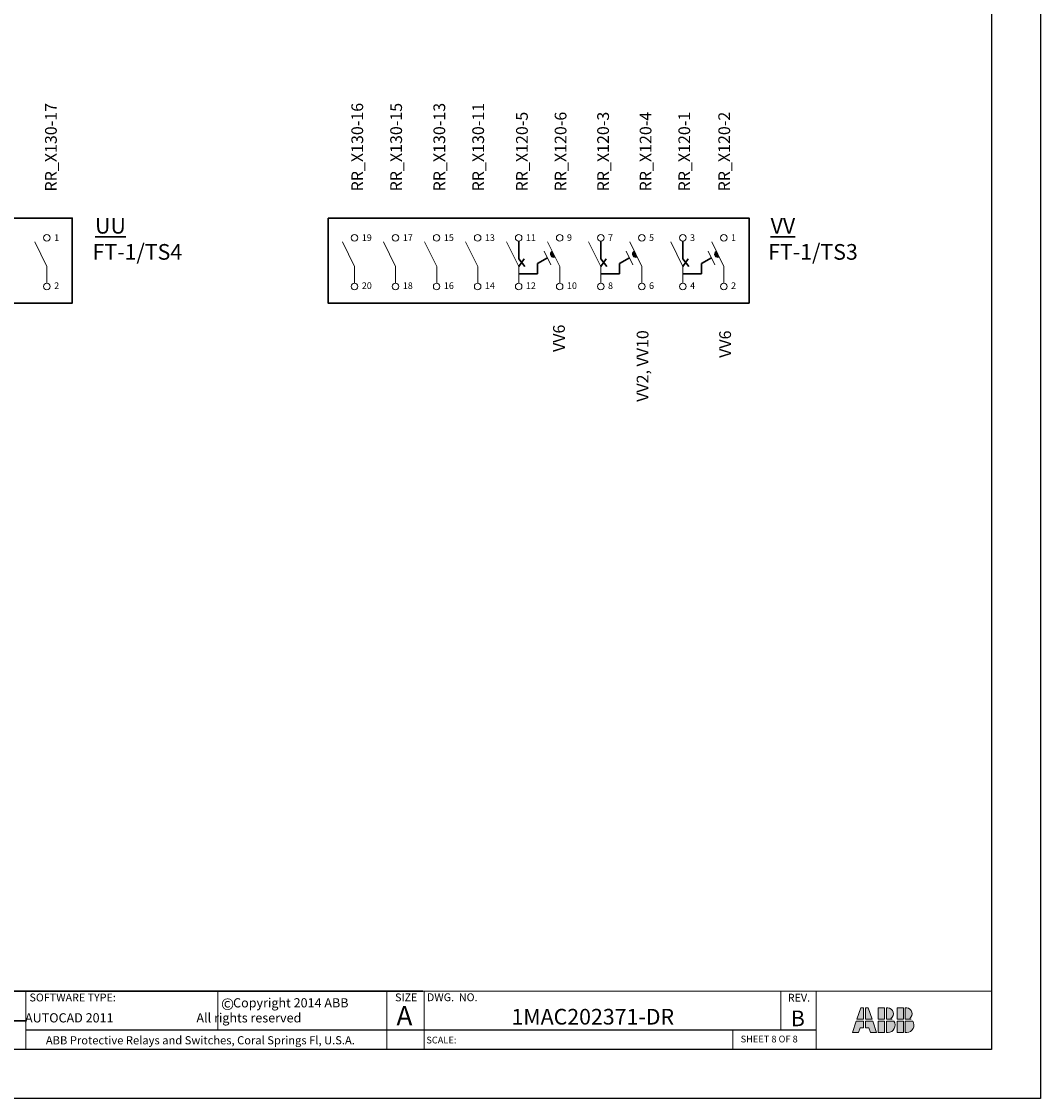
# Model space of a CAD drawing. Units: inches. Extents: x 1.5 to 98.5, y 15 to 26.
# Drawn here: x 93.3 to 98.5, y 15 to 20.5 of the extents above; entities that cross this region are included whole.
import ezdxf

# ---------------------------------------------------------------- set-up
doc = ezdxf.new("R2010")
doc.units = ezdxf.units.IN
doc.header["$MEASUREMENT"] = 0
doc.layers.add('AM_8', color=1, linetype='Continuous', lineweight=15)
doc.styles.get("Standard").update_dxf_attribs({"font": 'ROMANS.SHX'})
doc.styles.add('style1', font='ARIALUNI.TTF')

msp = doc.modelspace()

# ---------------------------------------------------------------- hatches: boundary and pattern name
at = {"lineweight": 0}
h = msp.add_hatch(color=7, dxfattribs=at)
h.paths.add_polyline_path([(97.6374, 15.5025), (97.6229, 15.5025), (97.603, 15.4442), (97.6374, 15.4442)])
h.paths.add_polyline_path([(97.6466, 15.4442), (97.681, 15.4442), (97.6611, 15.5025), (97.6466, 15.5025)])
h.paths.add_polyline_path([(97.6374, 15.4349), (97.5999, 15.4349), (97.58, 15.3767), (97.6114, 15.3767), (97.6199, 15.4015), (97.6374, 15.4015)])
h.paths.add_polyline_path([(97.6641, 15.4015), (97.6726, 15.3767), (97.704, 15.3767), (97.6841, 15.4349), (97.6466, 15.4349), (97.6466, 15.4015)])
h.paths.add_polyline_path([(97.7449, 15.5025), (97.7123, 15.5025), (97.7123, 15.4442), (97.7449, 15.4442)])
h.paths.add_polyline_path([(97.7541, 15.4442), (97.7841, 15.4442, 0.059862), (97.7768, 15.4487, 0.755458), (97.7585, 15.5025), (97.7541, 15.5025)])
h.paths.add_polyline_path([(97.7541, 15.3767), (97.7624, 15.3767, 0.576865), (97.7924, 15.4349), (97.7541, 15.4349)])
h.paths.add_polyline_path([(97.7449, 15.4349), (97.7123, 15.4349), (97.7123, 15.3767), (97.7449, 15.3767)])
h.paths.add_polyline_path([(97.8083, 15.4442), (97.8409, 15.4442), (97.8409, 15.5025), (97.8083, 15.5025)])
h.paths.add_polyline_path([(97.8501, 15.4442), (97.88, 15.4442, 0.059862), (97.8728, 15.4487, 0.755458), (97.8545, 15.5025), (97.8501, 15.5025)])
h.paths.add_polyline_path([(97.8501, 15.3767), (97.8583, 15.3767, 0.576865), (97.8883, 15.4349), (97.8501, 15.4349)])
h.paths.add_polyline_path([(97.8409, 15.4349), (97.8083, 15.4349), (97.8083, 15.3767), (97.8409, 15.3767)])
at = {"layer": 'AM_8'}
h = msp.add_hatch(color=7, dxfattribs=at)
edge = h.paths.add_edge_path()
edge.add_line((96.0612, 19.3368), (96.0463, 19.3669))
edge.add_arc((96.0537, 19.3518), 0.0168, 116.3162, 296.3162)
h = msp.add_hatch(color=7, dxfattribs=at)
edge = h.paths.add_edge_path()
edge.add_line((96.4805, 19.3368), (96.4656, 19.3669))
edge.add_arc((96.473, 19.3518), 0.0168, 116.3162, 296.3162)
h = msp.add_hatch(color=7, dxfattribs=at)
edge = h.paths.add_edge_path()
edge.add_arc((96.8923, 19.3518), 0.0168, 116.3162, 296.3162)
edge.add_line((96.8998, 19.3368), (96.8849, 19.3669))

# ---------------------------------------------------------------- linework, layer by layer
for p, q in [((98.5412, 26.04), (98.5412, 15.04)), ((98.2912, 25.79), (98.2912, 15.29)), ((98.2912, 15.29), (90.2912, 15.29)), ((98.5412, 15.04), (90.0412, 15.04))]:
    msp.add_line(p, q)
at = {"color": 7, "lineweight": 30}
for p, q in [((95.8752, 19.3283), (95.8752, 19.4181)), ((96.2945, 19.3283), (96.2945, 19.4181)), ((96.7138, 19.3283), (96.7138, 19.4181)), ((95.8752, 19.289), (95.9024, 19.3283)), ((95.8752, 19.3283), (95.9064, 19.2894)), ((96.0213, 19.3324), (95.9709, 19.3036)), ((96.2945, 19.289), (96.3217, 19.3283)), ((96.2945, 19.3283), (96.3257, 19.2894)), ((96.4406, 19.3324), (96.3902, 19.3036)), ((96.7138, 19.289), (96.741, 19.3283)), ((96.7138, 19.3283), (96.745, 19.2894)), ((96.8599, 19.3324), (96.8095, 19.3036)), ((95.9709, 19.2516), (95.8752, 19.2516)), ((95.9709, 19.3036), (95.9709, 19.2516)), ((96.3902, 19.2516), (96.2945, 19.2516)), ((96.3902, 19.3036), (96.3902, 19.2516)), ((96.8095, 19.2516), (96.7138, 19.2516)), ((96.8095, 19.3036), (96.8095, 19.2516)), ((95.385, 15.5872), (90.2912, 15.5872)), ((90.2912, 15.4363), (93.3566, 15.4363))]:
    msp.add_line(p, q, dxfattribs=at)
at = {"color": 7, "lineweight": 20}
for p, q in [((93.4644, 19.289), (93.4022, 19.4147)), ((95.0366, 19.289), (94.9744, 19.4147)), ((95.2462, 19.289), (95.1841, 19.4147)), ((95.4559, 19.289), (95.3937, 19.4147)), ((95.6655, 19.289), (95.6034, 19.4147)), ((95.8752, 19.289), (95.813, 19.4147)), ((95.8752, 19.289), (95.813, 19.4147)), ((96.0384, 19.2979), (96.0042, 19.367)), ((96.0848, 19.289), (96.0227, 19.4147)), ((96.0848, 19.289), (96.0227, 19.4147)), ((96.2945, 19.289), (96.2323, 19.4147)), ((96.2945, 19.289), (96.2323, 19.4147)), ((96.4577, 19.2979), (96.4235, 19.367)), ((96.5041, 19.289), (96.442, 19.4147)), ((96.5041, 19.289), (96.442, 19.4147)), ((96.7138, 19.289), (96.6516, 19.4147)), ((96.7138, 19.289), (96.6516, 19.4147)), ((96.877, 19.2979), (96.8428, 19.367)), ((96.9234, 19.289), (96.8613, 19.4147)), ((96.9234, 19.289), (96.8613, 19.4147)), ((93.4644, 19.204), (93.4644, 19.289)), ((95.0366, 19.204), (95.0366, 19.289)), ((95.2462, 19.204), (95.2462, 19.289)), ((95.4559, 19.204), (95.4559, 19.289)), ((95.6655, 19.204), (95.6655, 19.289)), ((95.8752, 19.204), (95.8752, 19.289)), ((95.8752, 19.204), (95.8752, 19.289)), ((96.0848, 19.204), (96.0848, 19.289)), ((96.2945, 19.204), (96.2945, 19.289)), ((96.2945, 19.204), (96.2945, 19.289)), ((96.5041, 19.204), (96.5041, 19.289)), ((96.7138, 19.204), (96.7138, 19.289)), ((96.7138, 19.204), (96.7138, 19.289)), ((96.9234, 19.204), (96.9234, 19.289)), ((95.0366, 19.204), (95.0366, 19.2414)), ((95.2462, 19.204), (95.2462, 19.2414)), ((95.8752, 19.204), (95.8752, 19.2414)), ((96.0848, 19.204), (96.0848, 19.2414)), ((96.2945, 19.204), (96.2945, 19.2414)), ((96.5041, 19.204), (96.5041, 19.2414)), ((96.7138, 19.204), (96.7138, 19.2414)), ((96.9234, 19.204), (96.9234, 19.2414))]:
    msp.add_line(p, q, dxfattribs=at)
at = {"color": 7, "lineweight": 15}
for p, q in [((93.3566, 15.5872), (93.3566, 15.29)), ((93.3746, 15.5872), (98.2912, 15.5872)), ((94.3374, 15.5872), (94.3374, 15.3896)), ((95.2015, 15.3784), (95.2015, 15.5872)), ((95.3921, 15.5872), (95.3921, 15.29)), ((97.2143, 15.5872), (97.2143, 15.3896)), ((97.3953, 15.5872), (97.3953, 15.29)), ((95.2015, 15.3784), (95.2015, 15.29)), ((96.9683, 15.3896), (96.9683, 15.2939))]:
    msp.add_line(p, q, dxfattribs=at)
at = {"color": 7, "lineweight": 0}
for p, q in [((97.603, 15.4442), (97.6229, 15.5025)), ((97.6374, 15.5025), (97.6229, 15.5025)), ((97.6374, 15.4442), (97.6374, 15.5025)), ((97.6466, 15.4442), (97.6466, 15.5025)), ((97.6466, 15.5025), (97.6611, 15.5025)), ((97.681, 15.4442), (97.6611, 15.5025)), ((97.7449, 15.5025), (97.7123, 15.5025)), ((97.7123, 15.4442), (97.7123, 15.5025)), ((97.7449, 15.4442), (97.7449, 15.5025)), ((97.7541, 15.5025), (97.7615, 15.5025)), ((97.7541, 15.4442), (97.7541, 15.5025)), ((97.7541, 15.5025), (97.7615, 15.5025)), ((97.7541, 15.4442), (97.7541, 15.5025)), ((97.8409, 15.5025), (97.8083, 15.5025)), ((97.8083, 15.4442), (97.8083, 15.5025)), ((97.8409, 15.5025), (97.8083, 15.5025)), ((97.8083, 15.4442), (97.8083, 15.5025)), ((97.8409, 15.4442), (97.8409, 15.5025)), ((97.8409, 15.4442), (97.8409, 15.5025)), ((97.8501, 15.5025), (97.8575, 15.5025)), ((97.8501, 15.4442), (97.8501, 15.5025)), ((97.8501, 15.5025), (97.8575, 15.5025)), ((97.8501, 15.4442), (97.8501, 15.5025)), ((97.5999, 15.4349), (97.58, 15.3767)), ((97.6374, 15.4349), (97.5999, 15.4349)), ((97.6374, 15.4442), (97.603, 15.4442)), ((97.6114, 15.3767), (97.6199, 15.4015)), ((97.6374, 15.4015), (97.6199, 15.4015)), ((97.6374, 15.4349), (97.6374, 15.4015)), ((97.6466, 15.4442), (97.681, 15.4442)), ((97.6466, 15.4349), (97.6466, 15.4015)), ((97.6466, 15.4349), (97.6841, 15.4349)), ((97.6466, 15.4015), (97.6641, 15.4015)), ((97.6726, 15.3767), (97.6641, 15.4015)), ((97.6841, 15.4349), (97.704, 15.3767)), ((97.7449, 15.4442), (97.7123, 15.4442)), ((97.7449, 15.4349), (97.7123, 15.4349)), ((97.7123, 15.4349), (97.7123, 15.3767)), ((97.7449, 15.4349), (97.7449, 15.3767)), ((97.7541, 15.4442), (97.7841, 15.4442)), ((97.7541, 15.4442), (97.7841, 15.4442)), ((97.7541, 15.4349), (97.7924, 15.4349)), ((97.7541, 15.4349), (97.7541, 15.3767)), ((97.7541, 15.4349), (97.7924, 15.4349)), ((97.7541, 15.4349), (97.7541, 15.3767)), ((97.8409, 15.4442), (97.8083, 15.4442)), ((97.8409, 15.4442), (97.8083, 15.4442)), ((97.8409, 15.4349), (97.8083, 15.4349)), ((97.8083, 15.4349), (97.8083, 15.3767)), ((97.8409, 15.4349), (97.8083, 15.4349)), ((97.8083, 15.4349), (97.8083, 15.3767)), ((97.8409, 15.4349), (97.8409, 15.3767)), ((97.8409, 15.4349), (97.8409, 15.3767)), ((97.8501, 15.4442), (97.88, 15.4442)), ((97.8501, 15.4442), (97.88, 15.4442)), ((97.8501, 15.4349), (97.8883, 15.4349)), ((97.8501, 15.4349), (97.8501, 15.3767)), ((97.8501, 15.4349), (97.8883, 15.4349)), ((97.8501, 15.4349), (97.8501, 15.3767)), ((97.58, 15.3767), (97.6114, 15.3767)), ((97.704, 15.3767), (97.6726, 15.3767)), ((97.7449, 15.3767), (97.7123, 15.3767)), ((97.7541, 15.3767), (97.7624, 15.3767)), ((97.7541, 15.3767), (97.7624, 15.3767)), ((97.8409, 15.3767), (97.8083, 15.3767)), ((97.8409, 15.3767), (97.8083, 15.3767)), ((97.8501, 15.3767), (97.8583, 15.3767)), ((97.8501, 15.3767), (97.8583, 15.3767))]:
    msp.add_line(p, q, dxfattribs=at)
at = {"color": 7}
msp.add_line((97.3953, 15.3896), (93.3566, 15.3896), dxfattribs=at)
at = {"color": 7, "lineweight": 30}
for points in [[(91.4415, 19.5365), (93.5932, 19.5365), (93.5932, 19.1022), (91.4415, 19.1022)], [(94.9005, 19.5365), (97.0522, 19.5365), (97.0522, 19.1022), (94.9005, 19.1022)]]:
    msp.add_lwpolyline(points, close=True, dxfattribs=at)
at = {"color": 7, "lineweight": 20}
for centre in [(93.464, 19.4348), (95.0362, 19.4348), (95.2458, 19.4348), (95.4555, 19.4348), (95.6651, 19.4348), (95.8748, 19.4348), (96.0844, 19.4348), (96.2941, 19.4348), (96.5037, 19.4348), (96.7134, 19.4348), (96.923, 19.4348), (93.464, 19.1873), (93.464, 19.1873), (95.0362, 19.1873), (95.0362, 19.1873), (95.2458, 19.1873), (95.2458, 19.1873), (95.4555, 19.1873), (95.4555, 19.1873), (95.6651, 19.1873), (95.6651, 19.1873), (95.8748, 19.1873), (95.8748, 19.1873), (96.0844, 19.1873), (96.0844, 19.1873), (96.2941, 19.1873), (96.2941, 19.1873), (96.5037, 19.1873), (96.5037, 19.1873), (96.7134, 19.1873), (96.7134, 19.1873), (96.923, 19.1873), (96.923, 19.1873)]:
    msp.add_circle(centre, 0.0168, dxfattribs=at)
for centre in [(96.0537, 19.3518), (96.473, 19.3518), (96.8923, 19.3518)]:
    msp.add_arc(centre, 0.0168, 116.3162, 296.3162, dxfattribs=at)
at = {"color": 7, "lineweight": 0}
for centre, radius, start, end in [((97.76, 15.473), 0.0295, 304.6477, 87.0742), ((97.76, 15.473), 0.0295, 304.6477, 87.0742), ((97.856, 15.473), 0.0295, 304.6477, 87.0742), ((97.856, 15.473), 0.0295, 304.6477, 87.0742), ((97.7605, 15.4145), 0.0378, 272.7589, 32.6755), ((97.7605, 15.4145), 0.0378, 272.7589, 32.6755), ((97.7616, 15.4163), 0.0357, 51.1682, 64.8713), ((97.7616, 15.4163), 0.0357, 51.1682, 64.8713), ((97.8565, 15.4145), 0.0378, 272.7864, 32.703), ((97.8565, 15.4145), 0.0378, 272.7864, 32.703), ((97.8576, 15.4165), 0.0356, 51.0422, 64.7453), ((97.8576, 15.4165), 0.0356, 51.0422, 64.7453)]:
    msp.add_arc(centre, radius, start, end, dxfattribs=at)

# ---------------------------------------------------------------- texts
at = {"color": 7, "lineweight": 30, "char_height": 0.06, "attachment_point": 1, "rotation": 90}
for s, width, insert in [('{\\f@Arial Unicode MS|b0|i0|c0|p34;RR_X130-17}', 0.508291, (93.4545, 19.6719)), ('{\\f@Arial Unicode MS|b0|i0|c0|p34;RR_X130-16}', 0.508291, (95.02, 19.6724)), ('{\\f@Arial Unicode MS|b0|i0|c0|p34;RR_X130-15}', 0.508291, (95.2186, 19.6724)), ('{\\f@Arial Unicode MS|b0|i0|c0|p34;RR_X130-13}', 0.508291, (95.4393, 19.6724)), ('{\\f@Arial Unicode MS|b0|i0|c0|p34;RR_X130-11}', 0.508291, (95.6379, 19.6724)), ('{\\f@Arial Unicode MS|b0|i0|c0|p34;RR_X120-6}', 0.508291, (96.0589, 19.6724)), ('{\\f@Arial Unicode MS|b0|i0|c0|p34;RR_X120-4}', 0.508291, (96.4934, 19.6724)), ('{\\f@Arial Unicode MS|b0|i0|c0|p34;RR_X120-2}', 0.508291, (96.8951, 19.6724)), ('{\\f@Arial Unicode MS|b0|i0|c0|p34;RR_X120-5}', 0.508291, (95.8614, 19.6724)), ('{\\f@Arial Unicode MS|b0|i0|c0|p34;RR_X120-3}', 0.508291, (96.2762, 19.6724)), ('{\\f@Arial Unicode MS|b0|i0|c0|p34;RR_X120-1}', 0.508291, (96.691, 19.6724)), ('{\\f@Arial Unicode MS|b0|i0|c0|p34;VV6}', 0.330241, (96.0507, 18.8525)), ('{\\f@Arial Unicode MS|b0|i0|c0|p34;VV2, VV10}', 0.686795, (96.478, 18.5978)), ('{\\f@Arial Unicode MS|b0|i0|c0|p34;VV6}', 0.375906, (96.8998, 18.8225))]:
    msp.add_mtext_dynamic_manual_height_columns(s, width=width, gutter_width=0.1655, heights=[0], dxfattribs=dict(at, insert=insert))
at = {"color": 7, "lineweight": 30, "attachment_point": 1}
for s, width, insert, char_height in [('\\pi0.32796;{\\f@Arial Unicode MS|b1|i0|c0|p34;\\LUU \\P\\pi0.17172;\\lFT-1/TS4}', 0.799503, (93.6838, 19.5369), 0.08), ('\\pi0.24332;{\\f@Arial Unicode MS|b1|i0|c0|p34;\\LVV\\P\\pi0.088841;\\lFT-1/TS3}', 0.634066, (97.1428, 19.5369), 0.08), ('{\\f@Arial Unicode MS|b0|i0|c0|p34;1}', 0.161344, (93.5012, 19.4532), 0.033544), ('{\\f@Arial Unicode MS|b0|i0|c0|p34;19}', 0.161344, (95.0734, 19.4532), 0.033544), ('{\\f@Arial Unicode MS|b0|i0|c0|p34;17}', 0.161344, (95.283, 19.4532), 0.033544), ('{\\f@Arial Unicode MS|b0|i0|c0|p34;15}', 0.161344, (95.4927, 19.4532), 0.033544), ('{\\f@Arial Unicode MS|b0|i0|c0|p34;13}', 0.161344, (95.7023, 19.4532), 0.033544), ('{\\f@Arial Unicode MS|b0|i0|c0|p34;11}', 0.161344, (95.912, 19.4532), 0.033544), ('{\\f@Arial Unicode MS|b0|i0|c0|p34;9}', 0.161344, (96.1216, 19.4532), 0.033544), ('{\\f@Arial Unicode MS|b0|i0|c0|p34;7}', 0.161344, (96.3313, 19.4532), 0.033544), ('{\\f@Arial Unicode MS|b0|i0|c0|p34;5}', 0.161344, (96.5409, 19.4532), 0.033544), ('{\\f@Arial Unicode MS|b0|i0|c0|p34;3}', 0.161344, (96.7505, 19.4532), 0.033544), ('{\\f@Arial Unicode MS|b0|i0|c0|p34;1}', 0.161344, (96.9602, 19.4532), 0.033544), ('{\\f@Arial Unicode MS|b0|i0|c0|p34;2}', 0.161344, (93.5012, 19.2078), 0.033544), ('{\\f@Arial Unicode MS|b0|i0|c0|p34;20}', 0.161344, (95.0734, 19.2078), 0.033544), ('{\\f@Arial Unicode MS|b0|i0|c0|p34;18}', 0.161344, (95.283, 19.2078), 0.033544), ('{\\f@Arial Unicode MS|b0|i0|c0|p34;16}', 0.161344, (95.4927, 19.2078), 0.033544), ('{\\f@Arial Unicode MS|b0|i0|c0|p34;14}', 0.161344, (95.7023, 19.2078), 0.033544), ('{\\f@Arial Unicode MS|b0|i0|c0|p34;12}', 0.161344, (95.912, 19.2078), 0.033544), ('{\\f@Arial Unicode MS|b0|i0|c0|p34;10}', 0.161344, (96.1216, 19.2078), 0.033544), ('{\\f@Arial Unicode MS|b0|i0|c0|p34;8}', 0.161344, (96.3313, 19.2078), 0.033544), ('{\\f@Arial Unicode MS|b0|i0|c0|p34;6}', 0.161344, (96.5409, 19.2078), 0.033544), ('{\\f@Arial Unicode MS|b0|i0|c0|p34;4}', 0.161344, (96.7505, 19.2078), 0.033544), ('{\\f@Arial Unicode MS|b0|i0|c0|p34;2}', 0.161344, (96.9602, 19.2078), 0.033544)]:
    msp.add_mtext_dynamic_manual_height_columns(s, width=width, gutter_width=0.1655, heights=[0], dxfattribs=dict(at, insert=insert, char_height=char_height))
at = {"color": 7, "attachment_point": 1, "style": 'style1'}
for s, insert, char_height in [('SOFTWARE TYPE:', (93.375, 15.5757), 0.040161), ('SIZE', (95.2431, 15.5763), 0.04016), ('DWG.  NO.', (95.4058, 15.5769), 0.04016), ('REV.', (97.25, 15.5747), 0.04016), ('©', (94.3538, 15.5514), 0.0593), ('A', (95.2501, 15.5115), 0.0988), ('SCALE: ', (95.4031, 15.3555), 0.03459)]:
    msp.add_mtext(s, dxfattribs=dict(at, insert=insert, char_height=char_height))
at = {"color": 7, "attachment_point": 1}
for s, insert, char_height in [(' {\\fArial|b0|i0|c0|p34;\\H0.79365x;    Copyright 2014 ABB }', (94.3398, 15.552), 0.059292), ('      {\\fArial|b0|i0|c0|p34;\\H0.79365x;AUTOCAD 2011}', (93.2434, 15.4753), 0.059292), ('      {\\fArial|b0|i0|c0|p34;\\H0.79365x; All rights reserved}', (94.105, 15.4753), 0.059292), ('{\\fArial|b0|i0|c0|p34;SHEET 8 OF 8 } ', (97.0092, 15.3607), 0.034587)]:
    msp.add_mtext(s, dxfattribs=dict(at, insert=insert, char_height=char_height))
at = {"char_height": 0.08, "attachment_point": 1}
for s, width, insert in [('{\\f@Arial Unicode MS|b1|i0|c0|p34;1MAC202371-DR}', 1.076915, (95.8379, 15.4974)), ('{\\f@Arial Unicode MS|b1|i0|c0|p34;B}', 0.146146, (97.2653, 15.4891))]:
    msp.add_mtext_dynamic_manual_height_columns(s, width=width, gutter_width=1, heights=[0], dxfattribs=dict(at, insert=insert))
at = {"color": 7, "lineweight": 0, "insert": (93.4588, 15.3581), "char_height": 0.041834, "attachment_point": 1}
msp.add_mtext('{\\fArial|b0|i0|c0|p34;ABB Protective Relays and Switches, Coral Springs Fl, U.S.A.}', dxfattribs=at)

doc.saveas('drawing.dxf')
